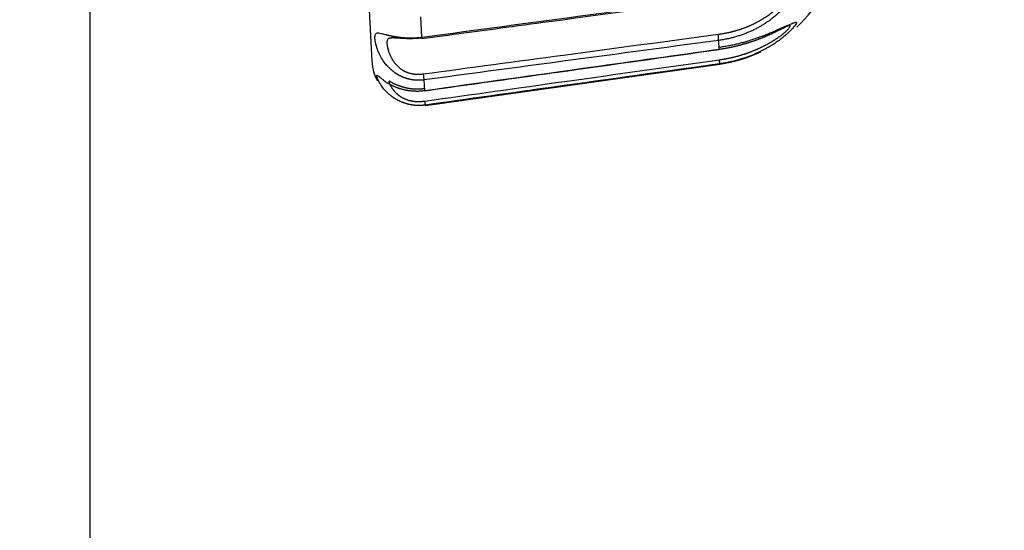
# Model space of a CAD drawing. Units: millimetres. Extents: x 0 to 12075, y 8925 to 17464.
# Drawn here: x 2491 to 2512, y 11911 to 11922 of the extents above; entities that cross this region are included whole.
import ezdxf

# ---------------------------------------------------------------- set-up
doc = ezdxf.new("R2010")
doc.units = ezdxf.units.MM
doc.header["$LTSCALE"] = 50
doc.layers.add('Dimension', color=3, linetype='Continuous')
doc.styles.get("Standard").update_dxf_attribs({"font": 'ARIsoP1.shx'})
doc.dimstyles.new('0DP', dxfattribs={"dimscale": 20, "dimtxt": 2.5, "dimasz": 1.5, "dimexe": 1.5, "dimexo": 1, "dimgap": 1, "dimtad": 1, "dimdec": 0, "dimzin": 0, "dimdsep": 46, "dimtxsty": 'Standard', "dimcen": 0, "dimclrd": 256, "dimclre": 256, "dimclrt": 256, "dimadec": 0, "dimazin": 0, "dimtfac": 1, "dimtdec": 4, "dimtofl": 0, "dimtmove": 0, "dimatfit": 3, "dimfxl": 1, "dimtolj": 1, "dimtzin": 0, "dimlwd": -1, "dimlwe": -1, "dimarcsym": 0})

# ---------------------------------------------------------------- blocks, each defined once
blk = doc.blocks.new('*D888')
at = {"layer": 'Defpoints', "color": 0}
for p in [(2657.454, 12719.065), (2247.454, 11933.144), (2657.454, 11900.651)]:
    blk.add_point(p, dxfattribs=at)
at = {"layer": 'Dimension'}
for p, q in [((2247.454, 11953.144), (2247.454, 12749.065)), ((2657.454, 11920.651), (2657.454, 12749.065)), ((2277.454, 12719.065), (2627.454, 12719.065))]:
    blk.add_line(p, q, dxfattribs=at)
for points in [[(2277.454, 12724.065), (2277.454, 12714.065), (2247.454, 12719.065)], [(2627.454, 12714.065), (2627.454, 12724.065), (2657.454, 12719.065)]]:
    blk.add_solid(points, dxfattribs=at)
at = {"layer": 'Dimension', "lineweight": 18, "insert": (2452.454, 12766.67), "char_height": 50, "attachment_point": 5}
blk.add_mtext('\\A1;410 (150kW) ', dxfattribs=at)

msp = doc.modelspace()

# ---------------------------------------------------------------- linework, layer by layer
for p, q in [((2497.252, 11944.251, 565.375), (2498.447, 11921.465, 565.375)), ((2492.457, 11910.22, 565.375), (2492.457, 11922.766, 565.375)), ((2499.508, 11921.977, 565.375), (2499.486, 11922.41, 565.375)), ((2499.509, 11921.948, 565.375), (2499.508, 11921.977, 565.375)), ((2505.827, 11921.722, 565.375), (2505.817, 11921.909, 565.375)), ((2505.827, 11921.716, 565.375), (2505.827, 11921.722, 565.375)), ((2499.584, 11920.527, 565.375), (2505.843, 11921.407, 565.375)), ((2505.843, 11921.413, 565.375), (2505.843, 11921.407, 565.375)), ((2499.568, 11920.845, 565.375), (2499.556, 11921.069, 565.375)), ((2499.567, 11920.844, 565.375), (2499.568, 11920.845, 565.375)), ((2499.584, 11920.527, 565.375), (2499.584, 11920.535, 565.375))]:
    msp.add_line(p, q)
for centre, radius, start, end in [((2505.426, 11924.378, 565.375), 3, 313.1671, 349.1367), ((2505.426, 11924.378, 565.375), 3, 278, 295.453), ((2499.445, 11921.518, 565.375), 1, 183, 208.1067)]:
    msp.add_arc(centre, radius, start, end)
for centre, major_axis, ratio, start_param, end_param in [((2505.783, 11922.146, 565.375), (-0.033, 0.248), 0.033093, 3.432975, 4.259418), ((2505.808, 11921.66, 565.375), (-0.035, 0.248), 0.010987, 3.172042, 3.998485), ((2499.522, 11921.305, 565.375), (0.033, -0.248), 0.033116, 0.295707, 1.11988), ((2499.549, 11920.782, 565.375), (0.035, -0.248), 0.01102, 0.034773, 0.858946)]:
    msp.add_ellipse(centre, major_axis=major_axis, ratio=ratio, start_param=start_param, end_param=end_param)
for points, knots in [([(2505.77, 11922.817, 565.375), (2505.777, 11922.818, 565.375), (2505.793, 11922.82, 565.375), (2505.816, 11922.823, 565.375), (2505.839, 11922.827, 565.375), (2505.862, 11922.83, 565.375), (2505.885, 11922.834, 565.375), (2505.907, 11922.837, 565.375), (2505.93, 11922.841, 565.375), (2505.952, 11922.844, 565.375), (2505.974, 11922.848, 565.375), (2505.996, 11922.852, 565.375), (2506.018, 11922.856, 565.375), (2506.04, 11922.859, 565.375), (2506.062, 11922.863, 565.375), (2506.083, 11922.867, 565.375), (2506.104, 11922.871, 565.375), (2506.125, 11922.875, 565.375), (2506.146, 11922.88, 565.375), (2506.167, 11922.884, 565.375), (2506.188, 11922.888, 565.375), (2506.208, 11922.892, 565.375), (2506.228, 11922.896, 565.375), (2506.249, 11922.9, 565.375), (2506.269, 11922.905, 565.375), (2506.288, 11922.909, 565.375), (2506.308, 11922.913, 565.375), (2506.328, 11922.918, 565.375), (2506.347, 11922.922, 565.375), (2506.366, 11922.926, 565.375), (2506.385, 11922.931, 565.375), (2506.404, 11922.935, 565.375), (2506.423, 11922.94, 565.375), (2506.441, 11922.944, 565.375), (2506.46, 11922.948, 565.375), (2506.478, 11922.953, 565.375), (2506.496, 11922.957, 565.375), (2506.514, 11922.961, 565.375), (2506.532, 11922.966, 565.375), (2506.549, 11922.97, 565.375), (2506.567, 11922.975, 565.375), (2506.584, 11922.979, 565.375), (2506.601, 11922.983, 565.375), (2506.618, 11922.988, 565.375), (2506.635, 11922.992, 565.375), (2506.652, 11922.996, 565.375), (2506.668, 11923.001, 565.375), (2506.685, 11923.005, 565.375), (2506.701, 11923.009, 565.375), (2506.717, 11923.013, 565.375), (2506.733, 11923.018, 565.375), (2506.748, 11923.022, 565.375), (2506.764, 11923.026, 565.375), (2506.779, 11923.03, 565.375), (2506.795, 11923.034, 565.375), (2506.81, 11923.038, 565.375), (2506.825, 11923.042, 565.375), (2506.84, 11923.046, 565.375), (2506.854, 11923.05, 565.375), (2506.89, 11923.06, 565.375), (2506.944, 11923.074, 565.375), (2507.014, 11923.092, 565.375), (2507.078, 11923.107, 565.375), (2507.136, 11923.119, 565.375), (2507.19, 11923.129, 565.375), (2507.238, 11923.135, 565.375), (2507.28, 11923.137, 565.375), (2507.316, 11923.136, 565.375), (2507.346, 11923.132, 565.375), (2507.371, 11923.125, 565.375), (2507.392, 11923.115, 565.375), (2507.408, 11923.101, 565.375), (2507.42, 11923.083, 565.375), (2507.428, 11923.062, 565.375), (2507.431, 11923.041, 565.375), (2507.431, 11923.023, 565.375), (2507.43, 11923.009, 565.375), (2507.428, 11922.994, 565.375), (2507.424, 11922.977, 565.375), (2507.419, 11922.96, 565.375), (2507.413, 11922.942, 565.375), (2507.406, 11922.923, 565.375), (2507.397, 11922.902, 565.375), (2507.387, 11922.881, 565.375), (2507.375, 11922.859, 565.375), (2507.362, 11922.836, 565.375), (2507.348, 11922.812, 565.375), (2507.333, 11922.787, 565.375), (2507.316, 11922.761, 565.375), (2507.297, 11922.734, 565.375), (2507.274, 11922.702, 565.375), (2507.244, 11922.664, 565.375), (2507.209, 11922.62, 565.375), (2507.172, 11922.578, 565.375), (2507.133, 11922.536, 565.375), (2507.092, 11922.495, 565.375), (2507.049, 11922.455, 565.375), (2507.004, 11922.416, 565.375), (2506.957, 11922.378, 565.375), (2506.915, 11922.346, 565.375), (2506.88, 11922.321, 565.375), (2506.851, 11922.3, 565.375), (2506.821, 11922.28, 565.375), (2506.79, 11922.261, 565.375), (2506.759, 11922.241, 565.375), (2506.728, 11922.222, 565.375), (2506.695, 11922.203, 565.375), (2506.662, 11922.185, 565.375), (2506.629, 11922.166, 565.375), (2506.594, 11922.149, 565.375), (2506.559, 11922.131, 565.375), (2506.524, 11922.114, 565.375), (2506.488, 11922.098, 565.375), (2506.451, 11922.082, 565.375), (2506.413, 11922.066, 565.375), (2506.375, 11922.051, 565.375), (2506.336, 11922.037, 565.375), (2506.296, 11922.022, 565.375), (2506.256, 11922.009, 565.375), (2506.215, 11921.996, 565.375), (2506.173, 11921.984, 565.375), (2506.131, 11921.972, 565.375), (2506.088, 11921.961, 565.375), (2506.044, 11921.95, 565.375), (2506, 11921.941, 565.375), (2505.955, 11921.932, 565.375), (2505.91, 11921.923, 565.375), (2505.864, 11921.916, 565.375), (2505.833, 11921.912, 565.375), (2505.817, 11921.909, 565.375)], [0, 0, 0, 0, 0.004937, 0.009848, 0.014733, 0.019592, 0.024426, 0.029234, 0.034018, 0.038776, 0.043509, 0.048218, 0.052903, 0.057563, 0.062199, 0.066812, 0.071401, 0.075966, 0.080509, 0.085028, 0.089525, 0.094, 0.098452, 0.102882, 0.107291, 0.111678, 0.116043, 0.120388, 0.124712, 0.129015, 0.133298, 0.137561, 0.141804, 0.146028, 0.150232, 0.154418, 0.158584, 0.162732, 0.166862, 0.170974, 0.175069, 0.179146, 0.183206, 0.187249, 0.191276, 0.195286, 0.199281, 0.20326, 0.207223, 0.211172, 0.215106, 0.219025, 0.222931, 0.226822, 0.2307, 0.234565, 0.238417, 0.242257, 0.246085, 0.2499, 0.270222, 0.289925, 0.309086, 0.327787, 0.346118, 0.364173, 0.38205, 0.397791, 0.413073, 0.427983, 0.442616, 0.457072, 0.471457, 0.485875, 0.500434, 0.507474, 0.514537, 0.521642, 0.528807, 0.53605, 0.543388, 0.550838, 0.558416, 0.566136, 0.574013, 0.582061, 0.590292, 0.598718, 0.607349, 0.616196, 0.625269, 0.639759, 0.654004, 0.668035, 0.681883, 0.695579, 0.709159, 0.722658, 0.736111, 0.749557, 0.757204, 0.764899, 0.772647, 0.78045, 0.78831, 0.79623, 0.804212, 0.812259, 0.820373, 0.828557, 0.836812, 0.845141, 0.853546, 0.86203, 0.870593, 0.87924, 0.887971, 0.896788, 0.905693, 0.914689, 0.923777, 0.932959, 0.942236, 0.951611, 0.961084, 0.970659, 0.980335, 0.990115, 1, 1, 1, 1]), ([(2505.805, 11922.039, 565.375), (2505.813, 11922.04, 565.375), (2505.83, 11922.042, 565.375), (2505.854, 11922.046, 565.375), (2505.879, 11922.05, 565.375), (2505.903, 11922.054, 565.375), (2505.927, 11922.058, 565.375), (2505.952, 11922.063, 565.375), (2505.975, 11922.067, 565.375), (2505.999, 11922.072, 565.375), (2506.023, 11922.077, 565.375), (2506.046, 11922.082, 565.375), (2506.069, 11922.087, 565.375), (2506.093, 11922.093, 565.375), (2506.116, 11922.099, 565.375), (2506.138, 11922.105, 565.375), (2506.161, 11922.111, 565.375), (2506.183, 11922.117, 565.375), (2506.206, 11922.124, 565.375), (2506.228, 11922.13, 565.375), (2506.25, 11922.137, 565.375), (2506.272, 11922.144, 565.375), (2506.294, 11922.151, 565.375), (2506.315, 11922.159, 565.375), (2506.336, 11922.166, 565.375), (2506.358, 11922.174, 565.375), (2506.379, 11922.182, 565.375), (2506.4, 11922.19, 565.375), (2506.42, 11922.199, 565.375), (2506.441, 11922.207, 565.375), (2506.462, 11922.216, 565.375), (2506.482, 11922.224, 565.375), (2506.502, 11922.233, 565.375), (2506.522, 11922.243, 565.375), (2506.542, 11922.252, 565.375), (2506.562, 11922.261, 565.375), (2506.581, 11922.271, 565.375), (2506.6, 11922.281, 565.375), (2506.62, 11922.291, 565.375), (2506.639, 11922.301, 565.375), (2506.658, 11922.311, 565.375), (2506.676, 11922.321, 565.375), (2506.695, 11922.332, 565.375), (2506.714, 11922.343, 565.375), (2506.732, 11922.354, 565.375), (2506.75, 11922.365, 565.375), (2506.768, 11922.376, 565.375), (2506.811, 11922.403, 565.375), (2506.876, 11922.446, 565.375), (2506.959, 11922.507, 565.375), (2507.032, 11922.567, 565.375), (2507.096, 11922.627, 565.375), (2507.152, 11922.685, 565.375), (2507.198, 11922.741, 565.375), (2507.235, 11922.795, 565.375), (2507.264, 11922.846, 565.375), (2507.283, 11922.894, 565.375), (2507.294, 11922.938, 565.375), (2507.296, 11922.967, 565.375), (2507.294, 11922.984, 565.375), (2507.292, 11922.993, 565.375), (2507.29, 11923.001, 565.375), (2507.286, 11923.008, 565.375), (2507.282, 11923.016, 565.375), (2507.277, 11923.022, 565.375), (2507.271, 11923.028, 565.375), (2507.262, 11923.036, 565.375), (2507.249, 11923.044, 565.375), (2507.233, 11923.051, 565.375), (2507.215, 11923.057, 565.375), (2507.195, 11923.061, 565.375), (2507.174, 11923.063, 565.375), (2507.158, 11923.064, 565.375), (2507.151, 11923.064, 565.375)], [0, 0, 0, 0, 0.009644, 0.019236, 0.028779, 0.038272, 0.047717, 0.057114, 0.066465, 0.075771, 0.085031, 0.094248, 0.103423, 0.112555, 0.121647, 0.1307, 0.139713, 0.148689, 0.157628, 0.166532, 0.175402, 0.184238, 0.193042, 0.201815, 0.210558, 0.219272, 0.227958, 0.236618, 0.245253, 0.253863, 0.262451, 0.271017, 0.279562, 0.288088, 0.296596, 0.305087, 0.313562, 0.322023, 0.330472, 0.338908, 0.347334, 0.35575, 0.364159, 0.372561, 0.380957, 0.38935, 0.397739, 0.406128, 0.450068, 0.491739, 0.531371, 0.569231, 0.605628, 0.640907, 0.675447, 0.709653, 0.743939, 0.778718, 0.814387, 0.823592, 0.832856, 0.842193, 0.851615, 0.861135, 0.870764, 0.880514, 0.890397, 0.909083, 0.927607, 0.946009, 0.964329, 0.982607, 1, 1, 1, 1]), ([(2499.508, 11921.977, 565.375), (2500.686, 11922.135, 565.375), (2501.864, 11922.293, 565.375), (2503.951, 11922.573, 565.375), (2504.86, 11922.695, 565.375), (2505.77, 11922.817, 565.375)], [0, 0, 0, 0, 0.564302, 0.564302, 1, 1, 1, 1]), ([(2499.509, 11921.948, 565.375), (2500.104, 11922.028, 565.375), (2501.049, 11922.155, 565.375), (2503.136, 11922.434, 565.375), (2504.627, 11922.634, 565.375), (2505.77, 11922.787, 565.375)], [0, 0, 0, 0, 0.285494, 0.452479, 1, 1, 1, 1]), ([(2507.209, 11922.067, 565.375), (2507.217, 11922.074, 565.375), (2507.239, 11922.093, 565.375), (2507.27, 11922.123, 565.375), (2507.3, 11922.155, 565.375), (2507.321, 11922.182, 565.375), (2507.333, 11922.204, 565.375), (2507.335, 11922.215, 565.375), (2507.334, 11922.221, 565.375), (2507.333, 11922.223, 565.375), (2507.33, 11922.225, 565.375), (2507.327, 11922.227, 565.375), (2507.323, 11922.228, 565.375), (2507.318, 11922.228, 565.375), (2507.313, 11922.228, 565.375), (2507.304, 11922.227, 565.375), (2507.292, 11922.225, 565.375), (2507.277, 11922.22, 565.375), (2507.259, 11922.214, 565.375), (2507.24, 11922.207, 565.375), (2507.219, 11922.199, 565.375), (2507.196, 11922.189, 565.375), (2507.171, 11922.178, 565.375), (2507.144, 11922.166, 565.375), (2507.115, 11922.153, 565.375), (2507.085, 11922.139, 565.375), (2507.053, 11922.124, 565.375), (2507.018, 11922.109, 565.375), (2506.982, 11922.093, 565.375), (2506.944, 11922.077, 565.375), (2506.904, 11922.06, 565.375), (2506.862, 11922.042, 565.375), (2506.819, 11922.025, 565.375), (2506.773, 11922.007, 565.375), (2506.728, 11921.99, 565.375), (2506.686, 11921.974, 565.375), (2506.646, 11921.96, 565.375), (2506.606, 11921.946, 565.375), (2506.565, 11921.932, 565.375), (2506.523, 11921.918, 565.375), (2506.481, 11921.905, 565.375), (2506.438, 11921.891, 565.375), (2506.394, 11921.879, 565.375), (2506.35, 11921.866, 565.375), (2506.305, 11921.854, 565.375), (2506.259, 11921.843, 565.375), (2506.213, 11921.831, 565.375), (2506.166, 11921.821, 565.375), (2506.119, 11921.81, 565.375), (2506.071, 11921.8, 565.375), (2506.022, 11921.791, 565.375), (2505.972, 11921.782, 565.375), (2505.922, 11921.773, 565.375), (2505.871, 11921.765, 565.375), (2505.837, 11921.76, 565.375), (2505.82, 11921.758, 565.375)], [0, 0, 0, 0, 0.017483, 0.051945, 0.086073, 0.120282, 0.154983, 0.190571, 0.199755, 0.208999, 0.218314, 0.227715, 0.237213, 0.246821, 0.256549, 0.26641, 0.285054, 0.303536, 0.321896, 0.340175, 0.358412, 0.376649, 0.394926, 0.413286, 0.431767, 0.450409, 0.46925, 0.488328, 0.507679, 0.527336, 0.547333, 0.567701, 0.588469, 0.609665, 0.631315, 0.648783, 0.666288, 0.683841, 0.701453, 0.719137, 0.736902, 0.75476, 0.772721, 0.790797, 0.808998, 0.827334, 0.845815, 0.86445, 0.88325, 0.902223, 0.921379, 0.940726, 0.960274, 0.980029, 1, 1, 1, 1]), ([(2505.827, 11921.722, 565.375), (2505.835, 11921.723, 565.375), (2505.85, 11921.725, 565.375), (2505.873, 11921.729, 565.375), (2505.897, 11921.733, 565.375), (2505.919, 11921.736, 565.375), (2505.942, 11921.74, 565.375), (2505.965, 11921.744, 565.375), (2505.987, 11921.748, 565.375), (2506.01, 11921.752, 565.375), (2506.032, 11921.757, 565.375), (2506.054, 11921.761, 565.375), (2506.075, 11921.765, 565.375), (2506.097, 11921.77, 565.375), (2506.119, 11921.775, 565.375), (2506.14, 11921.779, 565.375), (2506.161, 11921.784, 565.375), (2506.182, 11921.789, 565.375), (2506.203, 11921.794, 565.375), (2506.224, 11921.799, 565.375), (2506.244, 11921.805, 565.375), (2506.265, 11921.81, 565.375), (2506.285, 11921.815, 565.375), (2506.305, 11921.821, 565.375), (2506.325, 11921.826, 565.375), (2506.345, 11921.832, 565.375), (2506.364, 11921.837, 565.375), (2506.384, 11921.843, 565.375), (2506.403, 11921.849, 565.375), (2506.422, 11921.854, 565.375), (2506.441, 11921.86, 565.375), (2506.46, 11921.866, 565.375), (2506.479, 11921.872, 565.375), (2506.497, 11921.878, 565.375), (2506.516, 11921.884, 565.375), (2506.534, 11921.89, 565.375), (2506.552, 11921.896, 565.375), (2506.569, 11921.902, 565.375), (2506.587, 11921.909, 565.375), (2506.605, 11921.915, 565.375), (2506.622, 11921.921, 565.375), (2506.639, 11921.927, 565.375), (2506.656, 11921.934, 565.375), (2506.673, 11921.94, 565.375), (2506.69, 11921.946, 565.375), (2506.706, 11921.953, 565.375), (2506.723, 11921.959, 565.375), (2506.739, 11921.966, 565.375), (2506.755, 11921.972, 565.375), (2506.771, 11921.978, 565.375), (2506.787, 11921.985, 565.375), (2506.802, 11921.991, 565.375), (2506.818, 11921.998, 565.375), (2506.833, 11922.004, 565.375), (2506.848, 11922.011, 565.375), (2506.863, 11922.017, 565.375), (2506.878, 11922.024, 565.375), (2506.893, 11922.03, 565.375), (2506.907, 11922.037, 565.375), (2506.942, 11922.052, 565.375), (2506.996, 11922.077, 565.375), (2507.065, 11922.11, 565.375), (2507.128, 11922.142, 565.375), (2507.186, 11922.171, 565.375), (2507.239, 11922.198, 565.375), (2507.286, 11922.222, 565.375), (2507.327, 11922.243, 565.375), (2507.362, 11922.26, 565.375), (2507.391, 11922.274, 565.375), (2507.415, 11922.284, 565.375), (2507.435, 11922.291, 565.375), (2507.45, 11922.294, 565.375), (2507.462, 11922.294, 565.375), (2507.469, 11922.291, 565.375), (2507.471, 11922.285, 565.375), (2507.471, 11922.278, 565.375), (2507.469, 11922.272, 565.375), (2507.466, 11922.265, 565.375), (2507.462, 11922.257, 565.375), (2507.457, 11922.248, 565.375), (2507.45, 11922.238, 565.375), (2507.442, 11922.227, 565.375), (2507.433, 11922.215, 565.375), (2507.422, 11922.202, 565.375), (2507.41, 11922.187, 565.375), (2507.397, 11922.172, 565.375), (2507.383, 11922.156, 565.375), (2507.367, 11922.139, 565.375), (2507.349, 11922.122, 565.375), (2507.33, 11922.103, 565.375), (2507.306, 11922.08, 565.375), (2507.276, 11922.052, 565.375), (2507.24, 11922.02, 565.375), (2507.203, 11921.989, 565.375), (2507.163, 11921.957, 565.375), (2507.121, 11921.925, 565.375), (2507.078, 11921.894, 565.375), (2507.033, 11921.862, 565.375), (2506.986, 11921.831, 565.375), (2506.944, 11921.805, 565.375), (2506.908, 11921.783, 565.375), (2506.879, 11921.766, 565.375), (2506.849, 11921.749, 565.375), (2506.818, 11921.732, 565.375), (2506.787, 11921.716, 565.375), (2506.755, 11921.699, 565.375), (2506.723, 11921.683, 565.375), (2506.69, 11921.667, 565.375), (2506.656, 11921.651, 565.375), (2506.621, 11921.635, 565.375), (2506.586, 11921.62, 565.375), (2506.551, 11921.605, 565.375), (2506.514, 11921.59, 565.375), (2506.477, 11921.575, 565.375), (2506.439, 11921.561, 565.375), (2506.401, 11921.548, 565.375), (2506.362, 11921.534, 565.375), (2506.322, 11921.521, 565.375), (2506.282, 11921.509, 565.375), (2506.241, 11921.497, 565.375), (2506.199, 11921.485, 565.375), (2506.157, 11921.474, 565.375), (2506.114, 11921.464, 565.375), (2506.07, 11921.454, 565.375), (2506.026, 11921.444, 565.375), (2505.981, 11921.435, 565.375), (2505.936, 11921.427, 565.375), (2505.89, 11921.419, 565.375), (2505.859, 11921.415, 565.375), (2505.843, 11921.413, 565.375)], [0, 0, 0, 0, 0.004937, 0.009848, 0.014733, 0.019592, 0.024426, 0.029234, 0.034018, 0.038776, 0.043509, 0.048218, 0.052903, 0.057563, 0.062199, 0.066812, 0.071401, 0.075966, 0.080509, 0.085028, 0.089525, 0.094, 0.098452, 0.102882, 0.107291, 0.111678, 0.116043, 0.120388, 0.124712, 0.129015, 0.133298, 0.137561, 0.141804, 0.146028, 0.150232, 0.154418, 0.158584, 0.162732, 0.166862, 0.170974, 0.175069, 0.179146, 0.183206, 0.187249, 0.191276, 0.195286, 0.199281, 0.20326, 0.207223, 0.211172, 0.215106, 0.219025, 0.222931, 0.226822, 0.2307, 0.234565, 0.238417, 0.242257, 0.246085, 0.2499, 0.270222, 0.289925, 0.309086, 0.327787, 0.346118, 0.364173, 0.38205, 0.397791, 0.413073, 0.427983, 0.442616, 0.457072, 0.471457, 0.485875, 0.500434, 0.507474, 0.514537, 0.521642, 0.528807, 0.53605, 0.543388, 0.550838, 0.558416, 0.566136, 0.574013, 0.582061, 0.590292, 0.598718, 0.607349, 0.616196, 0.625269, 0.639759, 0.654004, 0.668035, 0.681883, 0.695579, 0.709159, 0.722658, 0.736111, 0.749557, 0.757204, 0.764899, 0.772647, 0.78045, 0.78831, 0.79623, 0.804212, 0.812259, 0.820373, 0.828557, 0.836812, 0.845141, 0.853546, 0.86203, 0.870593, 0.87924, 0.887971, 0.896788, 0.905693, 0.914689, 0.923777, 0.932959, 0.942236, 0.951611, 0.961084, 0.970659, 0.980335, 0.990115, 1, 1, 1, 1]), ([(2499.556, 11921.069, 565.375), (2499.552, 11921.068, 565.375), (2499.542, 11921.067, 565.375), (2499.529, 11921.065, 565.375), (2499.515, 11921.064, 565.375), (2499.502, 11921.063, 565.375), (2499.489, 11921.062, 565.375), (2499.475, 11921.062, 565.375), (2499.462, 11921.061, 565.375), (2499.449, 11921.061, 565.375), (2499.435, 11921.061, 565.375), (2499.422, 11921.061, 565.375), (2499.409, 11921.061, 565.375), (2499.396, 11921.062, 565.375), (2499.383, 11921.063, 565.375), (2499.37, 11921.064, 565.375), (2499.357, 11921.065, 565.375), (2499.345, 11921.066, 565.375), (2499.332, 11921.068, 565.375), (2499.319, 11921.069, 565.375), (2499.307, 11921.071, 565.375), (2499.294, 11921.073, 565.375), (2499.282, 11921.075, 565.375), (2499.269, 11921.078, 565.375), (2499.257, 11921.08, 565.375), (2499.245, 11921.083, 565.375), (2499.233, 11921.086, 565.375), (2499.221, 11921.089, 565.375), (2499.209, 11921.092, 565.375), (2499.197, 11921.096, 565.375), (2499.185, 11921.099, 565.375), (2499.174, 11921.103, 565.375), (2499.162, 11921.107, 565.375), (2499.151, 11921.111, 565.375), (2499.139, 11921.115, 565.375), (2499.128, 11921.119, 565.375), (2499.117, 11921.123, 565.375), (2499.106, 11921.128, 565.375), (2499.095, 11921.133, 565.375), (2499.084, 11921.138, 565.375), (2499.073, 11921.143, 565.375), (2499.062, 11921.148, 565.375), (2499.052, 11921.153, 565.375), (2499.041, 11921.158, 565.375), (2499.031, 11921.164, 565.375), (2499.02, 11921.169, 565.375), (2499.01, 11921.175, 565.375), (2499, 11921.181, 565.375), (2498.99, 11921.187, 565.375), (2498.98, 11921.193, 565.375), (2498.97, 11921.199, 565.375), (2498.961, 11921.205, 565.375), (2498.951, 11921.212, 565.375), (2498.942, 11921.218, 565.375), (2498.932, 11921.225, 565.375), (2498.923, 11921.232, 565.375), (2498.914, 11921.238, 565.375), (2498.905, 11921.245, 565.375), (2498.896, 11921.252, 565.375), (2498.887, 11921.26, 565.375), (2498.878, 11921.267, 565.375), (2498.87, 11921.274, 565.375), (2498.861, 11921.281, 565.375), (2498.853, 11921.289, 565.375), (2498.844, 11921.296, 565.375), (2498.836, 11921.304, 565.375), (2498.828, 11921.312, 565.375), (2498.82, 11921.319, 565.375), (2498.812, 11921.327, 565.375), (2498.804, 11921.335, 565.375), (2498.797, 11921.343, 565.375), (2498.789, 11921.351, 565.375), (2498.781, 11921.359, 565.375), (2498.774, 11921.368, 565.375), (2498.767, 11921.376, 565.375), (2498.76, 11921.384, 565.375), (2498.724, 11921.426, 565.375), (2498.668, 11921.503, 565.375), (2498.607, 11921.613, 565.375), (2498.564, 11921.716, 565.375), (2498.535, 11921.808, 565.375), (2498.517, 11921.889, 565.375), (2498.509, 11921.957, 565.375), (2498.511, 11922.011, 565.375), (2498.522, 11922.047, 565.375), (2498.545, 11922.066, 565.375), (2498.583, 11922.069, 565.375), (2498.639, 11922.058, 565.375), (2498.694, 11922.044, 565.375), (2498.734, 11922.034, 565.375), (2498.749, 11922.03, 565.375), (2498.764, 11922.027, 565.375), (2498.78, 11922.023, 565.375), (2498.797, 11922.019, 565.375), (2498.814, 11922.015, 565.375), (2498.831, 11922.012, 565.375), (2498.849, 11922.008, 565.375), (2498.868, 11922.004, 565.375), (2498.887, 11922, 565.375), (2498.907, 11921.997, 565.375), (2498.927, 11921.993, 565.375), (2498.947, 11921.99, 565.375), (2498.968, 11921.986, 565.375), (2498.99, 11921.983, 565.375), (2499.012, 11921.98, 565.375), (2499.034, 11921.977, 565.375), (2499.057, 11921.975, 565.375), (2499.08, 11921.972, 565.375), (2499.104, 11921.97, 565.375), (2499.129, 11921.968, 565.375), (2499.153, 11921.966, 565.375), (2499.178, 11921.965, 565.375), (2499.204, 11921.964, 565.375), (2499.23, 11921.963, 565.375), (2499.257, 11921.962, 565.375), (2499.283, 11921.962, 565.375), (2499.31, 11921.963, 565.375), (2499.338, 11921.963, 565.375), (2499.366, 11921.964, 565.375), (2499.394, 11921.966, 565.375), (2499.422, 11921.968, 565.375), (2499.451, 11921.971, 565.375), (2499.48, 11921.974, 565.375), (2499.499, 11921.976, 565.375), (2499.508, 11921.977, 565.375)], [0, 0, 0, 0, 0.003643, 0.007271, 0.010883, 0.01448, 0.018063, 0.021631, 0.025186, 0.028726, 0.032252, 0.035766, 0.039266, 0.042754, 0.046229, 0.049691, 0.053142, 0.056582, 0.06001, 0.063427, 0.066834, 0.07023, 0.073616, 0.076992, 0.080359, 0.083716, 0.087065, 0.090406, 0.093738, 0.097063, 0.100379, 0.103689, 0.106992, 0.110288, 0.113578, 0.116862, 0.120141, 0.123414, 0.126683, 0.129947, 0.133207, 0.136462, 0.139715, 0.142964, 0.14621, 0.149453, 0.152695, 0.155934, 0.159172, 0.162408, 0.165644, 0.168879, 0.172114, 0.175349, 0.178584, 0.18182, 0.185057, 0.188295, 0.191535, 0.194777, 0.198022, 0.201269, 0.204519, 0.207772, 0.211029, 0.21429, 0.217555, 0.220824, 0.224098, 0.227378, 0.230662, 0.233953, 0.237249, 0.240552, 0.243861, 0.247177, 0.2505, 0.293742, 0.335185, 0.375616, 0.415899, 0.456928, 0.499568, 0.542358, 0.583536, 0.623984, 0.66461, 0.706291, 0.749823, 0.756919, 0.763985, 0.771022, 0.778035, 0.785025, 0.791996, 0.79895, 0.805892, 0.812824, 0.819748, 0.826669, 0.83359, 0.840513, 0.847442, 0.85438, 0.861331, 0.868297, 0.875282, 0.88229, 0.889323, 0.896385, 0.903478, 0.910607, 0.917774, 0.924983, 0.932236, 0.939536, 0.946887, 0.954292, 0.961753, 0.969273, 0.976855, 0.984502, 0.992216, 1, 1, 1, 1]), ([(2499.544, 11921.198, 565.375), (2500.534, 11921.331, 565.375), (2501.525, 11921.464, 565.375), (2503.612, 11921.745, 565.375), (2504.708, 11921.892, 565.375), (2505.805, 11922.039, 565.375)], [0, 0, 0, 0, 0.474626, 0.474626, 1, 1, 1, 1]), ([(2505.833, 11921.498, 565.375), (2505.841, 11921.499, 565.375), (2505.858, 11921.502, 565.375), (2505.883, 11921.506, 565.375), (2505.907, 11921.509, 565.375), (2505.932, 11921.513, 565.375), (2505.956, 11921.518, 565.375), (2505.98, 11921.522, 565.375), (2506.004, 11921.527, 565.375), (2506.028, 11921.531, 565.375), (2506.051, 11921.536, 565.375), (2506.075, 11921.541, 565.375), (2506.098, 11921.546, 565.375), (2506.121, 11921.552, 565.375), (2506.144, 11921.557, 565.375), (2506.167, 11921.563, 565.375), (2506.189, 11921.568, 565.375), (2506.212, 11921.574, 565.375), (2506.234, 11921.58, 565.375), (2506.256, 11921.586, 565.375), (2506.279, 11921.593, 565.375), (2506.3, 11921.599, 565.375), (2506.322, 11921.606, 565.375), (2506.344, 11921.613, 565.375), (2506.365, 11921.62, 565.375), (2506.386, 11921.627, 565.375), (2506.408, 11921.634, 565.375), (2506.428, 11921.641, 565.375), (2506.449, 11921.649, 565.375), (2506.47, 11921.656, 565.375), (2506.49, 11921.664, 565.375), (2506.511, 11921.672, 565.375), (2506.531, 11921.68, 565.375), (2506.551, 11921.688, 565.375), (2506.571, 11921.696, 565.375), (2506.591, 11921.704, 565.375), (2506.61, 11921.713, 565.375), (2506.63, 11921.721, 565.375), (2506.649, 11921.73, 565.375), (2506.668, 11921.739, 565.375), (2506.687, 11921.747, 565.375), (2506.706, 11921.756, 565.375), (2506.725, 11921.765, 565.375), (2506.743, 11921.775, 565.375), (2506.762, 11921.784, 565.375), (2506.78, 11921.793, 565.375), (2506.798, 11921.802, 565.375), (2506.842, 11921.825, 565.375), (2506.907, 11921.861, 565.375), (2506.99, 11921.911, 565.375), (2507.064, 11921.958, 565.375), (2507.129, 11922.004, 565.375), (2507.176, 11922.04, 565.375), (2507.201, 11922.06, 565.375), (2507.209, 11922.067, 565.375)], [0, 0, 0, 0, 0.01547, 0.030858, 0.046165, 0.061394, 0.076545, 0.09162, 0.10662, 0.121547, 0.136403, 0.151188, 0.165905, 0.180555, 0.19514, 0.209661, 0.22412, 0.238519, 0.252859, 0.267142, 0.28137, 0.295545, 0.309668, 0.323741, 0.337765, 0.351744, 0.365678, 0.37957, 0.393421, 0.407234, 0.421009, 0.43475, 0.448458, 0.462135, 0.475783, 0.489404, 0.503, 0.516573, 0.530125, 0.543658, 0.557174, 0.570676, 0.584164, 0.597642, 0.611112, 0.624574, 0.638032, 0.651488, 0.721976, 0.788821, 0.852396, 0.91313, 0.971516, 1, 1, 1, 1]), ([(2499.504, 11921.962, 565.375), (2499.5, 11921.961, 565.375), (2499.491, 11921.96, 565.375), (2499.479, 11921.959, 565.375), (2499.467, 11921.957, 565.375), (2499.455, 11921.956, 565.375), (2499.443, 11921.954, 565.375), (2499.431, 11921.953, 565.375), (2499.419, 11921.952, 565.375), (2499.407, 11921.951, 565.375), (2499.395, 11921.95, 565.375), (2499.383, 11921.949, 565.375), (2499.372, 11921.949, 565.375), (2499.36, 11921.948, 565.375), (2499.348, 11921.947, 565.375), (2499.337, 11921.947, 565.375), (2499.325, 11921.946, 565.375), (2499.314, 11921.946, 565.375), (2499.303, 11921.945, 565.375), (2499.291, 11921.945, 565.375), (2499.28, 11921.945, 565.375), (2499.269, 11921.945, 565.375), (2499.258, 11921.945, 565.375), (2499.247, 11921.945, 565.375), (2499.236, 11921.945, 565.375), (2499.226, 11921.945, 565.375), (2499.215, 11921.945, 565.375), (2499.204, 11921.945, 565.375), (2499.193, 11921.945, 565.375), (2499.183, 11921.946, 565.375), (2499.172, 11921.946, 565.375), (2499.162, 11921.947, 565.375), (2499.152, 11921.947, 565.375), (2499.141, 11921.947, 565.375), (2499.131, 11921.948, 565.375), (2499.121, 11921.948, 565.375), (2499.111, 11921.949, 565.375), (2499.101, 11921.95, 565.375), (2499.091, 11921.95, 565.375), (2499.081, 11921.951, 565.375), (2499.072, 11921.952, 565.375), (2499.062, 11921.952, 565.375), (2499.052, 11921.953, 565.375), (2499.043, 11921.954, 565.375), (2499.033, 11921.954, 565.375), (2499.024, 11921.955, 565.375), (2499.015, 11921.955, 565.375), (2499.005, 11921.956, 565.375), (2498.996, 11921.957, 565.375), (2498.987, 11921.957, 565.375), (2498.978, 11921.958, 565.375), (2498.969, 11921.958, 565.375), (2498.96, 11921.959, 565.375), (2498.952, 11921.959, 565.375), (2498.94, 11921.96, 565.375), (2498.925, 11921.96, 565.375), (2498.908, 11921.961, 565.375), (2498.892, 11921.961, 565.375), (2498.877, 11921.961, 565.375), (2498.862, 11921.96, 565.375), (2498.849, 11921.959, 565.375), (2498.837, 11921.958, 565.375), (2498.825, 11921.956, 565.375), (2498.815, 11921.953, 565.375), (2498.806, 11921.949, 565.375), (2498.797, 11921.945, 565.375), (2498.79, 11921.94, 565.375), (2498.783, 11921.933, 565.375), (2498.778, 11921.926, 565.375), (2498.774, 11921.918, 565.375), (2498.77, 11921.908, 565.375), (2498.768, 11921.898, 565.375), (2498.767, 11921.886, 565.375), (2498.766, 11921.873, 565.375), (2498.766, 11921.86, 565.375), (2498.766, 11921.846, 565.375), (2498.767, 11921.832, 565.375), (2498.768, 11921.816, 565.375), (2498.77, 11921.801, 565.375), (2498.773, 11921.784, 565.375), (2498.776, 11921.768, 565.375), (2498.78, 11921.751, 565.375), (2498.784, 11921.733, 565.375), (2498.789, 11921.716, 565.375), (2498.794, 11921.698, 565.375), (2498.799, 11921.68, 565.375), (2498.805, 11921.662, 565.375), (2498.812, 11921.644, 565.375), (2498.819, 11921.626, 565.375), (2498.827, 11921.608, 565.375), (2498.835, 11921.59, 565.375), (2498.843, 11921.572, 565.375), (2498.852, 11921.554, 565.375), (2498.862, 11921.536, 565.375), (2498.872, 11921.518, 565.375), (2498.882, 11921.501, 565.375), (2498.893, 11921.484, 565.375), (2498.904, 11921.467, 565.375), (2498.915, 11921.451, 565.375), (2498.928, 11921.435, 565.375), (2498.94, 11921.419, 565.375), (2498.953, 11921.403, 565.375), (2498.966, 11921.388, 565.375), (2498.98, 11921.374, 565.375), (2498.994, 11921.36, 565.375), (2499.008, 11921.346, 565.375), (2499.023, 11921.333, 565.375), (2499.039, 11921.32, 565.375), (2499.054, 11921.308, 565.375), (2499.07, 11921.297, 565.375), (2499.087, 11921.285, 565.375), (2499.104, 11921.275, 565.375), (2499.121, 11921.265, 565.375), (2499.139, 11921.256, 565.375), (2499.157, 11921.247, 565.375), (2499.175, 11921.239, 565.375), (2499.194, 11921.231, 565.375), (2499.213, 11921.224, 565.375), (2499.232, 11921.218, 565.375), (2499.252, 11921.212, 565.375), (2499.272, 11921.207, 565.375), (2499.293, 11921.203, 565.375), (2499.314, 11921.199, 565.375), (2499.335, 11921.196, 565.375), (2499.357, 11921.194, 565.375), (2499.379, 11921.192, 565.375), (2499.402, 11921.191, 565.375), (2499.424, 11921.19, 565.375), (2499.448, 11921.191, 565.375), (2499.471, 11921.191, 565.375), (2499.495, 11921.193, 565.375), (2499.519, 11921.195, 565.375), (2499.536, 11921.197, 565.375), (2499.544, 11921.198, 565.375)], [0, 0, 0, 0, 0.004235, 0.008444, 0.012628, 0.016788, 0.020926, 0.025043, 0.029141, 0.033221, 0.037285, 0.041334, 0.04537, 0.049395, 0.05341, 0.057416, 0.061416, 0.06541, 0.069401, 0.073391, 0.07738, 0.081371, 0.085365, 0.089364, 0.093369, 0.097382, 0.101405, 0.10544, 0.109487, 0.113548, 0.117626, 0.121721, 0.125835, 0.129969, 0.134126, 0.138306, 0.142511, 0.146743, 0.151002, 0.15529, 0.159608, 0.163958, 0.168342, 0.172759, 0.177211, 0.1817, 0.186227, 0.190793, 0.195399, 0.200045, 0.204734, 0.209466, 0.214241, 0.219062, 0.223929, 0.23438, 0.244976, 0.255735, 0.266677, 0.277817, 0.289173, 0.30076, 0.312592, 0.324684, 0.337048, 0.349696, 0.36264, 0.375889, 0.389455, 0.403345, 0.417568, 0.432132, 0.446381, 0.46039, 0.474161, 0.487695, 0.500993, 0.514058, 0.526891, 0.539495, 0.55187, 0.56402, 0.575946, 0.587651, 0.599138, 0.610408, 0.621465, 0.632312, 0.642952, 0.653389, 0.663625, 0.673664, 0.683512, 0.693171, 0.702646, 0.711942, 0.721063, 0.730016, 0.738806, 0.747439, 0.75592, 0.764257, 0.772457, 0.780526, 0.788472, 0.796304, 0.80403, 0.811658, 0.819198, 0.826658, 0.834049, 0.84138, 0.848662, 0.855905, 0.86312, 0.870317, 0.877507, 0.884701, 0.891909, 0.899143, 0.906413, 0.913729, 0.921102, 0.928541, 0.936057, 0.943659, 0.951356, 0.959156, 0.967069, 0.975102, 0.983264, 0.991561, 1, 1, 1, 1]), ([(2505.817, 11921.909, 565.375), (2504.638, 11921.751, 565.375), (2503.46, 11921.593, 565.375), (2501.373, 11921.313, 565.375), (2500.464, 11921.191, 565.375), (2499.556, 11921.069, 565.375)], [0, 0, 0, 0, 0.564754, 0.564754, 1, 1, 1, 1]), ([(2499.568, 11920.845, 565.375), (2500.745, 11921.01, 565.375), (2501.922, 11921.175, 565.375), (2504.009, 11921.467, 565.375), (2504.918, 11921.595, 565.375), (2505.827, 11921.722, 565.375)], [0, 0, 0, 0, 0.564302, 0.564302, 1, 1, 1, 1]), ([(2499.568, 11920.839, 565.375), (2500.163, 11920.923, 565.375), (2501.107, 11921.055, 565.375), (2503.194, 11921.347, 565.375), (2504.684, 11921.556, 565.375), (2505.827, 11921.716, 565.375)], [0, 0, 0, 0, 0.285494, 0.452479, 1, 1, 1, 1]), ([(2499.574, 11920.621, 565.375), (2500.564, 11920.76, 565.375), (2501.554, 11920.898, 565.375), (2503.641, 11921.191, 565.375), (2504.737, 11921.345, 565.375), (2505.833, 11921.498, 565.375)], [0, 0, 0, 0, 0.474626, 0.474626, 1, 1, 1, 1]), ([(2505.843, 11921.413, 565.375), (2504.665, 11921.247, 565.375), (2503.487, 11921.082, 565.375), (2501.4, 11920.79, 565.375), (2500.492, 11920.662, 565.375), (2499.584, 11920.535, 565.375)], [0, 0, 0, 0, 0.564754, 0.564754, 1, 1, 1, 1]), ([(2499.584, 11920.535, 565.375), (2499.579, 11920.534, 565.375), (2499.57, 11920.533, 565.375), (2499.557, 11920.532, 565.375), (2499.543, 11920.53, 565.375), (2499.53, 11920.529, 565.375), (2499.517, 11920.528, 565.375), (2499.503, 11920.527, 565.375), (2499.49, 11920.526, 565.375), (2499.477, 11920.526, 565.375), (2499.463, 11920.526, 565.375), (2499.45, 11920.525, 565.375), (2499.437, 11920.525, 565.375), (2499.424, 11920.526, 565.375), (2499.411, 11920.526, 565.375), (2499.398, 11920.527, 565.375), (2499.385, 11920.527, 565.375), (2499.373, 11920.528, 565.375), (2499.36, 11920.529, 565.375), (2499.347, 11920.531, 565.375), (2499.335, 11920.532, 565.375), (2499.322, 11920.534, 565.375), (2499.31, 11920.535, 565.375), (2499.298, 11920.537, 565.375), (2499.285, 11920.539, 565.375), (2499.273, 11920.541, 565.375), (2499.261, 11920.544, 565.375), (2499.249, 11920.546, 565.375), (2499.237, 11920.549, 565.375), (2499.226, 11920.551, 565.375), (2499.214, 11920.554, 565.375), (2499.202, 11920.557, 565.375), (2499.191, 11920.56, 565.375), (2499.179, 11920.563, 565.375), (2499.168, 11920.567, 565.375), (2499.157, 11920.57, 565.375), (2499.146, 11920.574, 565.375), (2499.135, 11920.577, 565.375), (2499.124, 11920.581, 565.375), (2499.113, 11920.585, 565.375), (2499.102, 11920.589, 565.375), (2499.091, 11920.593, 565.375), (2499.081, 11920.598, 565.375), (2499.07, 11920.602, 565.375), (2499.06, 11920.606, 565.375), (2499.05, 11920.611, 565.375), (2499.04, 11920.616, 565.375), (2499.03, 11920.62, 565.375), (2499.02, 11920.625, 565.375), (2499.01, 11920.63, 565.375), (2499, 11920.635, 565.375), (2498.99, 11920.64, 565.375), (2498.981, 11920.645, 565.375), (2498.971, 11920.651, 565.375), (2498.962, 11920.656, 565.375), (2498.953, 11920.661, 565.375), (2498.944, 11920.667, 565.375), (2498.935, 11920.672, 565.375), (2498.926, 11920.678, 565.375), (2498.917, 11920.684, 565.375), (2498.909, 11920.689, 565.375), (2498.9, 11920.695, 565.375), (2498.892, 11920.701, 565.375), (2498.883, 11920.707, 565.375), (2498.875, 11920.713, 565.375), (2498.867, 11920.719, 565.375), (2498.859, 11920.725, 565.375), (2498.851, 11920.731, 565.375), (2498.843, 11920.738, 565.375), (2498.835, 11920.744, 565.375), (2498.828, 11920.75, 565.375), (2498.82, 11920.757, 565.375), (2498.813, 11920.763, 565.375), (2498.805, 11920.769, 565.375), (2498.798, 11920.776, 565.375), (2498.791, 11920.782, 565.375), (2498.756, 11920.815, 565.375), (2498.701, 11920.875, 565.375), (2498.641, 11920.957, 565.375), (2498.6, 11921.029, 565.375), (2498.572, 11921.087, 565.375), (2498.557, 11921.131, 565.375), (2498.551, 11921.16, 565.375), (2498.554, 11921.173, 565.375), (2498.568, 11921.169, 565.375), (2498.593, 11921.149, 565.375), (2498.633, 11921.113, 565.375), (2498.691, 11921.064, 565.375), (2498.748, 11921.024, 565.375), (2498.788, 11921, 565.375), (2498.803, 11920.991, 565.375), (2498.819, 11920.981, 565.375), (2498.835, 11920.973, 565.375), (2498.852, 11920.964, 565.375), (2498.87, 11920.955, 565.375), (2498.887, 11920.947, 565.375), (2498.906, 11920.938, 565.375), (2498.924, 11920.93, 565.375), (2498.944, 11920.922, 565.375), (2498.963, 11920.914, 565.375), (2498.983, 11920.906, 565.375), (2499.004, 11920.899, 565.375), (2499.025, 11920.892, 565.375), (2499.047, 11920.885, 565.375), (2499.069, 11920.879, 565.375), (2499.092, 11920.873, 565.375), (2499.115, 11920.867, 565.375), (2499.139, 11920.862, 565.375), (2499.163, 11920.857, 565.375), (2499.187, 11920.852, 565.375), (2499.212, 11920.848, 565.375), (2499.237, 11920.844, 565.375), (2499.263, 11920.841, 565.375), (2499.289, 11920.838, 565.375), (2499.316, 11920.836, 565.375), (2499.342, 11920.835, 565.375), (2499.37, 11920.834, 565.375), (2499.397, 11920.833, 565.375), (2499.425, 11920.833, 565.375), (2499.453, 11920.834, 565.375), (2499.481, 11920.836, 565.375), (2499.51, 11920.838, 565.375), (2499.539, 11920.841, 565.375), (2499.558, 11920.844, 565.375), (2499.568, 11920.845, 565.375)], [0, 0, 0, 0, 0.003643, 0.007271, 0.010883, 0.01448, 0.018063, 0.021631, 0.025186, 0.028726, 0.032252, 0.035766, 0.039266, 0.042754, 0.046229, 0.049691, 0.053142, 0.056582, 0.06001, 0.063427, 0.066834, 0.07023, 0.073616, 0.076992, 0.080359, 0.083716, 0.087065, 0.090406, 0.093738, 0.097063, 0.100379, 0.103689, 0.106992, 0.110288, 0.113578, 0.116862, 0.120141, 0.123414, 0.126683, 0.129947, 0.133207, 0.136462, 0.139715, 0.142964, 0.14621, 0.149453, 0.152695, 0.155934, 0.159172, 0.162408, 0.165644, 0.168879, 0.172114, 0.175349, 0.178584, 0.18182, 0.185057, 0.188295, 0.191535, 0.194777, 0.198022, 0.201269, 0.204519, 0.207772, 0.211029, 0.21429, 0.217555, 0.220824, 0.224098, 0.227378, 0.230662, 0.233953, 0.237249, 0.240552, 0.243861, 0.247177, 0.2505, 0.293742, 0.335185, 0.375616, 0.415899, 0.456928, 0.499568, 0.542358, 0.583536, 0.623984, 0.66461, 0.706291, 0.749823, 0.756919, 0.763985, 0.771022, 0.778035, 0.785025, 0.791996, 0.79895, 0.805892, 0.812824, 0.819748, 0.826669, 0.83359, 0.840513, 0.847442, 0.85438, 0.861331, 0.868297, 0.875282, 0.88229, 0.889323, 0.896385, 0.903478, 0.910607, 0.917774, 0.924983, 0.932236, 0.939536, 0.946887, 0.954292, 0.961753, 0.969273, 0.976855, 0.984502, 0.992216, 1, 1, 1, 1]), ([(2499.56, 11920.881, 565.375), (2499.556, 11920.881, 565.375), (2499.548, 11920.88, 565.375), (2499.536, 11920.878, 565.375), (2499.524, 11920.877, 565.375), (2499.511, 11920.875, 565.375), (2499.499, 11920.874, 565.375), (2499.487, 11920.873, 565.375), (2499.475, 11920.873, 565.375), (2499.463, 11920.872, 565.375), (2499.452, 11920.871, 565.375), (2499.44, 11920.871, 565.375), (2499.428, 11920.871, 565.375), (2499.416, 11920.87, 565.375), (2499.405, 11920.87, 565.375), (2499.393, 11920.87, 565.375), (2499.382, 11920.871, 565.375), (2499.37, 11920.871, 565.375), (2499.359, 11920.871, 565.375), (2499.348, 11920.872, 565.375), (2499.337, 11920.873, 565.375), (2499.325, 11920.874, 565.375), (2499.314, 11920.874, 565.375), (2499.303, 11920.876, 565.375), (2499.292, 11920.877, 565.375), (2499.281, 11920.878, 565.375), (2499.271, 11920.879, 565.375), (2499.26, 11920.881, 565.375), (2499.249, 11920.883, 565.375), (2499.239, 11920.884, 565.375), (2499.228, 11920.886, 565.375), (2499.217, 11920.888, 565.375), (2499.207, 11920.89, 565.375), (2499.197, 11920.892, 565.375), (2499.186, 11920.894, 565.375), (2499.176, 11920.897, 565.375), (2499.166, 11920.899, 565.375), (2499.156, 11920.902, 565.375), (2499.146, 11920.904, 565.375), (2499.136, 11920.907, 565.375), (2499.126, 11920.909, 565.375), (2499.116, 11920.912, 565.375), (2499.107, 11920.915, 565.375), (2499.097, 11920.918, 565.375), (2499.087, 11920.921, 565.375), (2499.078, 11920.924, 565.375), (2499.068, 11920.927, 565.375), (2499.059, 11920.93, 565.375), (2499.05, 11920.933, 565.375), (2499.041, 11920.936, 565.375), (2499.031, 11920.94, 565.375), (2499.022, 11920.943, 565.375), (2499.013, 11920.946, 565.375), (2499.004, 11920.949, 565.375), (2498.992, 11920.954, 565.375), (2498.977, 11920.96, 565.375), (2498.96, 11920.967, 565.375), (2498.943, 11920.974, 565.375), (2498.928, 11920.981, 565.375), (2498.913, 11920.988, 565.375), (2498.9, 11920.995, 565.375), (2498.887, 11921.002, 565.375), (2498.875, 11921.008, 565.375), (2498.864, 11921.014, 565.375), (2498.854, 11921.02, 565.375), (2498.845, 11921.025, 565.375), (2498.837, 11921.03, 565.375), (2498.831, 11921.033, 565.375), (2498.825, 11921.036, 565.375), (2498.82, 11921.039, 565.375), (2498.816, 11921.04, 565.375), (2498.813, 11921.04, 565.375), (2498.811, 11921.039, 565.375), (2498.81, 11921.037, 565.375), (2498.809, 11921.034, 565.375), (2498.809, 11921.03, 565.375), (2498.809, 11921.026, 565.375), (2498.81, 11921.02, 565.375), (2498.812, 11921.014, 565.375), (2498.814, 11921.007, 565.375), (2498.816, 11920.999, 565.375), (2498.82, 11920.991, 565.375), (2498.823, 11920.982, 565.375), (2498.828, 11920.972, 565.375), (2498.832, 11920.962, 565.375), (2498.838, 11920.952, 565.375), (2498.843, 11920.942, 565.375), (2498.85, 11920.931, 565.375), (2498.856, 11920.919, 565.375), (2498.864, 11920.908, 565.375), (2498.871, 11920.896, 565.375), (2498.879, 11920.885, 565.375), (2498.888, 11920.873, 565.375), (2498.897, 11920.861, 565.375), (2498.907, 11920.849, 565.375), (2498.917, 11920.837, 565.375), (2498.927, 11920.825, 565.375), (2498.938, 11920.813, 565.375), (2498.95, 11920.801, 565.375), (2498.961, 11920.79, 565.375), (2498.974, 11920.778, 565.375), (2498.986, 11920.767, 565.375), (2498.999, 11920.756, 565.375), (2499.013, 11920.746, 565.375), (2499.027, 11920.735, 565.375), (2499.041, 11920.725, 565.375), (2499.056, 11920.715, 565.375), (2499.071, 11920.706, 565.375), (2499.086, 11920.696, 565.375), (2499.102, 11920.688, 565.375), (2499.119, 11920.679, 565.375), (2499.135, 11920.671, 565.375), (2499.152, 11920.664, 565.375), (2499.17, 11920.657, 565.375), (2499.188, 11920.65, 565.375), (2499.206, 11920.644, 565.375), (2499.225, 11920.638, 565.375), (2499.244, 11920.633, 565.375), (2499.263, 11920.629, 565.375), (2499.283, 11920.624, 565.375), (2499.303, 11920.621, 565.375), (2499.324, 11920.618, 565.375), (2499.345, 11920.615, 565.375), (2499.366, 11920.613, 565.375), (2499.388, 11920.612, 565.375), (2499.41, 11920.611, 565.375), (2499.432, 11920.611, 565.375), (2499.455, 11920.611, 565.375), (2499.478, 11920.612, 565.375), (2499.501, 11920.613, 565.375), (2499.525, 11920.615, 565.375), (2499.55, 11920.618, 565.375), (2499.566, 11920.62, 565.375), (2499.574, 11920.621, 565.375)], [0, 0, 0, 0, 0.004235, 0.008444, 0.012628, 0.016788, 0.020926, 0.025043, 0.029141, 0.033221, 0.037285, 0.041334, 0.04537, 0.049395, 0.05341, 0.057416, 0.061416, 0.06541, 0.069401, 0.073391, 0.07738, 0.081371, 0.085365, 0.089364, 0.093369, 0.097382, 0.101405, 0.10544, 0.109487, 0.113548, 0.117626, 0.121721, 0.125835, 0.129969, 0.134126, 0.138306, 0.142511, 0.146743, 0.151002, 0.15529, 0.159608, 0.163958, 0.168342, 0.172759, 0.177211, 0.1817, 0.186227, 0.190793, 0.195399, 0.200045, 0.204734, 0.209466, 0.214241, 0.219062, 0.223929, 0.23438, 0.244976, 0.255735, 0.266677, 0.277817, 0.289173, 0.30076, 0.312592, 0.324684, 0.337048, 0.349696, 0.36264, 0.375889, 0.389455, 0.403345, 0.417568, 0.432132, 0.446381, 0.46039, 0.474161, 0.487695, 0.500993, 0.514058, 0.526891, 0.539495, 0.55187, 0.56402, 0.575946, 0.587651, 0.599138, 0.610408, 0.621465, 0.632312, 0.642952, 0.653389, 0.663625, 0.673664, 0.683512, 0.693171, 0.702646, 0.711942, 0.721063, 0.730016, 0.738806, 0.747439, 0.75592, 0.764257, 0.772457, 0.780526, 0.788472, 0.796304, 0.80403, 0.811658, 0.819198, 0.826658, 0.834049, 0.84138, 0.848662, 0.855905, 0.86312, 0.870317, 0.877507, 0.884701, 0.891909, 0.899143, 0.906413, 0.913729, 0.921102, 0.928541, 0.936057, 0.943659, 0.951356, 0.959156, 0.967069, 0.975102, 0.983264, 0.991561, 1, 1, 1, 1])]:
    msp.add_open_spline(points, degree=3, knots=knots)

# ---------------------------------------------------------------- dimensions: what is measured, and where the dimension line sits
at = {"layer": 'Dimension', "lineweight": 18}
dim = msp.add_linear_dim(base=(2657.454, 12719.065), p1=(2247.454, 11933.144, 565.375), p2=(2657.454, 11900.651, 565.375), text='<> (150kW) ', dimstyle='0DP', override={"dimlfac": 1}, dxfattribs=at)
dim.commit()
dim.dimension.update_dxf_attribs({"geometry": '*D888', "text_midpoint": (2452.454, 12766.67)})

doc.saveas('drawing.dxf')
